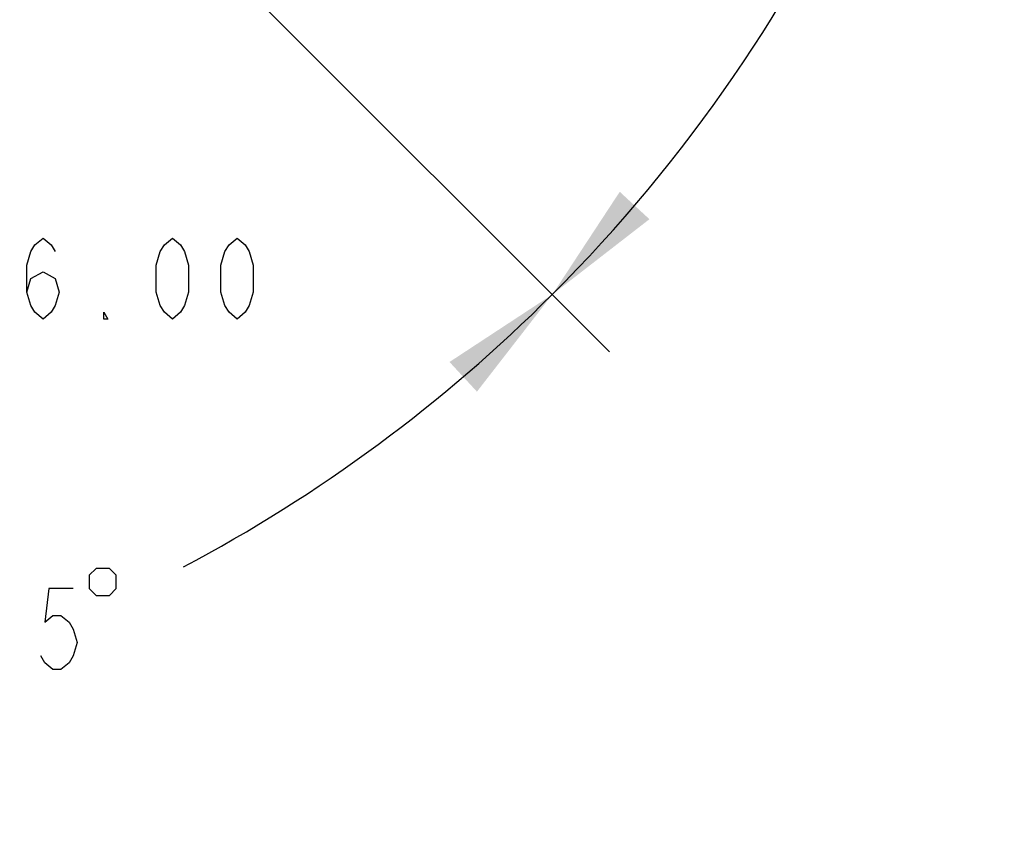
# Model space of a CAD drawing. Units: inches. Extents: x 0 to 180, y -147 to 17.
# Drawn here: x 11 to 12, y 6 to 7 of the extents above; entities that cross this region are included whole.
import ezdxf

# ---------------------------------------------------------------- set-up
doc = ezdxf.new("R2010")
doc.units = ezdxf.units.IN
doc.header["$LTSCALE"] = 1.21
doc.header["$MEASUREMENT"] = 0
doc.layers.get('0').update_dxf_attribs({"linetype": 'CONTINUOUS'})
doc.layers.add('DIMENSIONS', color=7, linetype='CONTINUOUS')
doc.styles.get("Standard").update_dxf_attribs({"font": 'txt', "width": 0.8})
doc.dimstyles.new('DIMSTYLE_2', dxfattribs={"dimtxt": 0.125, "dimasz": 0.1875, "dimexe": 0.125, "dimexo": 0.0625, "dimgap": 0.0625, "dimtad": 0, "dimtih": 1, "dimtoh": 1, "dimdec": 0, "dimlfac": 4, "dimzin": 4, "dimdsep": 46, "dimtxsty": 'STANDARD', "dimblk": '_FILLED', "dimblk1": '_FILLED', "dimblk2": '_FILLED', "dimcen": 0.09, "dimadec": 0, "dimazin": 0, "dimtp": 0.5, "dimtm": 0.5, "dimtfac": 1, "dimtdec": 0, "dimtofl": 0, "dimtmove": 0, "dimatfit": 3, "dimldrblk": '_FILLED', "dimfxl": 1, "dimtolj": 1, "dimtzin": 4, "dimarcsym": 0})

# ---------------------------------------------------------------- blocks, each defined once
blk = doc.blocks.new('*D2')
at = {"layer": 'DIMENSIONS', "color": 2, "linetype": 'CONTINUOUS'}
for p, q in [((10.368, 7.4978), (11.4321, 6.4336)), ((9.6564, 6.5805), (9.6564, 5.6981))]:
    blk.add_line(p, q, dxfattribs=at)
for start, end in [(297.9203, 315), (270, 287.2849)]:
    blk.add_arc((9.6564, 8.2093), 2.3862, start, end, dxfattribs=at)
for points in [[(11.2273, 6.3718), (11.3438, 6.522), (11.1849, 6.4177)], [(9.8426, 5.8617), (9.6564, 5.8231), (9.845, 5.7992)]]:
    blk.add_solid(points, dxfattribs=at)
blk = doc.blocks.new('_FILLED')
at = {"color": 0, "linetype": 'BYBLOCK'}
blk.add_solid([(0, 0), (-1, 0.1667), (-1, -0.1667)], dxfattribs=at)
blk = doc.blocks.new('*D20')
at = {"layer": 'DIMENSIONS', "color": 2, "linetype": 'CONTINUOUS'}
for p, q in [((10.231, 8.7838), (11.4321, 9.985)), ((10.368, 7.4978), (11.4321, 6.4336))]:
    blk.add_line(p, q, dxfattribs=at)
for start, end in [(3.0027, 45), (315, 356.9973)]:
    blk.add_arc((9.6564, 8.2093), 2.3862, start, end, dxfattribs=at)
for points in [[(11.494, 9.7802), (11.3438, 9.8966), (11.4481, 9.7377)], [(11.4481, 6.6809), (11.3438, 6.522), (11.494, 6.6385)]]:
    blk.add_solid(points, dxfattribs=at)

msp = doc.modelspace()

# ---------------------------------------------------------------- linework, layer by layer
at = {"layer": 'DIMENSIONS', "color": 2, "linetype": 'CONTINUOUS'}
for points in [[(10.53149, 6.52582), (10.53774, 6.54665), (10.55649, 6.55707), (10.57524, 6.54665), (10.58149, 6.52582), (10.57524, 6.50499), (10.56899, 6.49457), (10.55649, 6.48415), (10.54399, 6.49457), (10.53774, 6.50499), (10.53149, 6.52582), (10.53149, 6.56749), (10.53774, 6.58832), (10.54399, 6.59874), (10.55649, 6.60915), (10.56899, 6.59874), (10.57524, 6.58832)], [(10.75649, 6.48415), (10.74399, 6.49457), (10.73774, 6.50499), (10.73149, 6.52582), (10.73149, 6.56749), (10.73774, 6.58832), (10.74399, 6.59874), (10.75649, 6.60915), (10.76899, 6.59874), (10.77524, 6.58832), (10.78149, 6.56749), (10.78149, 6.52582), (10.77524, 6.50499), (10.76899, 6.49457), (10.75649, 6.48415)], [(10.85649, 6.48415), (10.84399, 6.49457), (10.83774, 6.50499), (10.83149, 6.52582), (10.83149, 6.56749), (10.83774, 6.58832), (10.84399, 6.59874), (10.85649, 6.60915), (10.86899, 6.59874), (10.87524, 6.58832), (10.88149, 6.56749), (10.88149, 6.52582), (10.87524, 6.50499), (10.86899, 6.49457), (10.85649, 6.48415)], [(10.65649, 6.48415), (10.65024, 6.48415), (10.65024, 6.49457), (10.65649, 6.48415)], [(10.62793, 6.08805), (10.62793, 6.06722), (10.63835, 6.0568), (10.65918, 6.0568), (10.6696, 6.06722), (10.6696, 6.08805), (10.65918, 6.09847), (10.63835, 6.09847), (10.62793, 6.08805)], [(10.60293, 6.06722), (10.56543, 6.06722), (10.55918, 6.01513), (10.57168, 6.02555), (10.58418, 6.02555), (10.59668, 6.01513), (10.60293, 6.00472), (10.60918, 5.98388), (10.60293, 5.96305), (10.59668, 5.95263), (10.58418, 5.94222), (10.57168, 5.94222), (10.55918, 5.95263), (10.55293, 5.96305)]]:
    msp.add_lwpolyline(points, dxfattribs=at)

# ---------------------------------------------------------------- dimensions: what is measured, and where the dimension line sits
for base, line1, line2, picture, middle in [((12.04266, 8.20931), ((10.30689, 7.55885), (10.32376, 7.54198)), ((10.16989, 8.72277), (10.18676, 8.73964)), '*D20', (11.901, 8.14681)), ((10.5696, 6.00472), ((9.65643, 6.66688), (9.65643, 6.64301)), ((10.30689, 7.55885), (10.32376, 7.54198)), '*D2', (10.42793, 5.94222))]:
    dim = msp.add_angular_dim_2l(base=base, line1=line1, line2=line2, dimstyle='DIMSTYLE_2', dxfattribs=at)
    dim.commit()
    dim.dimension.update_dxf_attribs({"geometry": picture, "text_midpoint": middle, "dimtype": 162})

doc.saveas('drawing.dxf')
